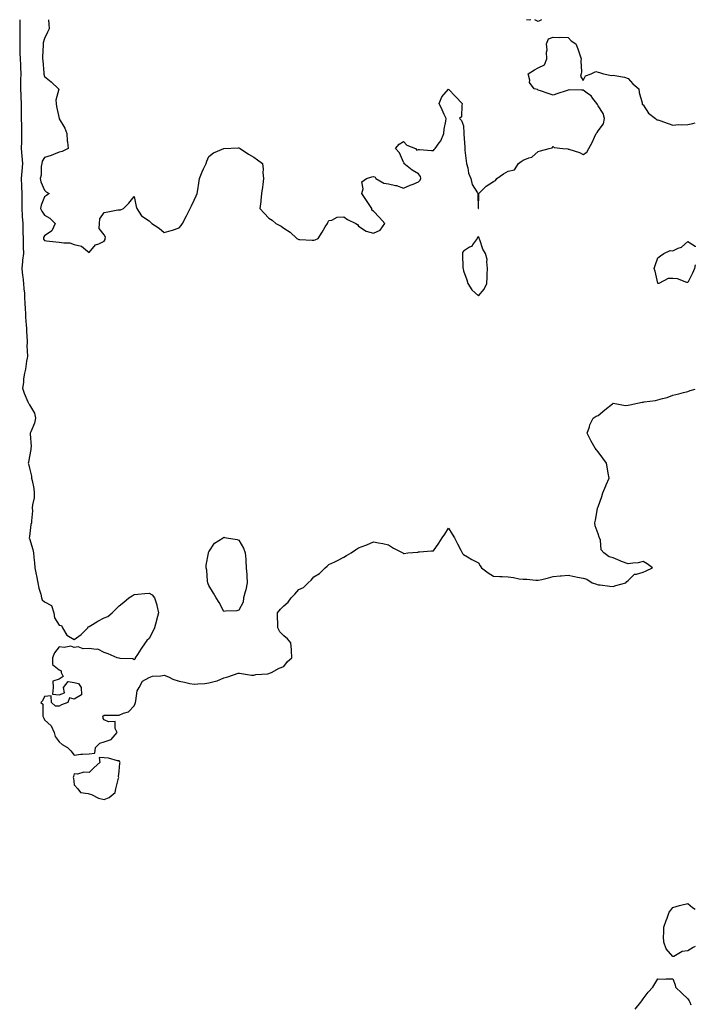
# Model space of a CAD drawing. Units: inches. Extents: x 902483 to 905123, y 7361258 to 7363898.
# Drawn here: x 904672 to 905123, y 7363240 to 7363898 of the extents above; entities that cross this region are included whole.
import ezdxf

# ---------------------------------------------------------------- set-up
doc = ezdxf.new("R2010")
doc.units = ezdxf.units.IN
doc.header["$MEASUREMENT"] = 0
doc.layers.add('Contour_90247361', color=7, linetype='Continuous', true_color=0x00acbe)

msp = doc.modelspace()

# ---------------------------------------------------------------- linework, layer by layer
at = {"layer": 'Contour_90247361'}
for points in [[(904671.58, 7363898, 3404), (904671.72, 7363895.59, 3404), (904671.66, 7363891.92, 3404), (904671.6, 7363888.37, 3404), (904671.65, 7363885.52, 3404), (904671.59, 7363881.92, 3404), (904671.7, 7363878.27, 3404), (904671.77, 7363875.64, 3404), (904671.88, 7363871.92, 3404), (904672.04, 7363867.93, 3404), (904672.1, 7363865.98, 3404), (904672.27, 7363861.92, 3404), (904672.17, 7363857.8, 3404), (904672.13, 7363856, 3404), (904672.03, 7363851.92, 3404), (904672.31, 7363847.66, 3404), (904672.36, 7363846.23, 3404), (904672.66, 7363841.92, 3404), (904672.66, 7363837.31, 3404), (904672.67, 7363836.55, 3404), (904672.67, 7363831.92, 3404), (904672.73, 7363827.24, 3404), (904672.74, 7363826.61, 3404), (904672.79, 7363821.92, 3404), (904672.71, 7363817.26, 3404), (904672.72, 7363816.59, 3404), (904672.65, 7363811.92, 3404), (904673.06, 7363806.93, 3404), (904673.07, 7363806.9, 3404), (904673.53, 7363801.92, 3404), (904673.04, 7363796.93, 3404), (904673.04, 7363796.91, 3404), (904672.66, 7363791.92, 3404), (904672.83, 7363787.14, 3404), (904672.84, 7363786.71, 3404), (904673.02, 7363781.92, 3404), (904673.01, 7363776.97, 3404), (904673.01, 7363776.88, 3404), (904673, 7363771.92, 3404), (904673.26, 7363767.12, 3404), (904673.32, 7363766.65, 3404), (904673.61, 7363761.92, 3404), (904673.68, 7363757.56, 3404), (904673.77, 7363756.2, 3404), (904673.85, 7363751.92, 3404), (904673.95, 7363747.83, 3404), (904673.94, 7363746.03, 3404), (904674.05, 7363741.92, 3404), (904673.53, 7363737.4, 3404), (904673.4, 7363736.57, 3404), (904672.92, 7363731.92, 3404), (904673.35, 7363727.22, 3404), (904673.61, 7363726.36, 3404), (904674.21, 7363721.92, 3404), (904674.38, 7363718.25, 3404), (904674.71, 7363715.27, 3404), (904674.88, 7363711.92, 3404), (904675.04, 7363708.91, 3404), (904675.26, 7363704.71, 3404), (904675.41, 7363701.92, 3404), (904675.56, 7363699.43, 3404), (904675.9, 7363694.07, 3404), (904676.03, 7363691.92, 3404), (904676.03, 7363689.9, 3404), (904676.6, 7363683.37, 3404), (904676.61, 7363681.92, 3404), (904676.43, 7363680.31, 3404), (904676.74, 7363673.23, 3404), (904676.54, 7363671.92, 3404), (904676.13, 7363670, 3404), (904675.42, 7363664.55, 3404), (904674.72, 7363661.92, 3404), (904674.22, 7363658.09, 3404), (904674.17, 7363655.8, 3404), (904673.51, 7363651.92, 3404), (904674.62, 7363648.49, 3404), (904677.09, 7363642.88, 3404), (904677.46, 7363641.92, 3404), (904677.74, 7363641.61, 3404), (904678.05, 7363640.76, 3404), (904681.41, 7363635.28, 3404), (904682.17, 7363631.92, 3404), (904681.46, 7363628.51, 3404), (904678.97, 7363622.84, 3404), (904678.68, 7363621.92, 3404), (904678.54, 7363621.43, 3404), (904679.14, 7363613.01, 3404), (904678.96, 7363611.92, 3404), (904678.93, 7363611.04, 3404), (904678.05, 7363606.38, 3404), (904677.49, 7363602.48, 3404), (904677.33, 7363601.92, 3404), (904677.54, 7363601.4, 3404), (904678.05, 7363598.38, 3404), (904679.37, 7363593.24, 3404), (904679.58, 7363591.92, 3404), (904679.82, 7363590.15, 3404), (904680.94, 7363584.81, 3404), (904681.27, 7363581.92, 3404), (904681.18, 7363578.78, 3404), (904680.06, 7363573.93, 3404), (904679.98, 7363571.92, 3404), (904680.05, 7363569.92, 3404), (904679.39, 7363563.26, 3404), (904679.46, 7363561.92, 3404), (904679.11, 7363560.86, 3404), (904678.05, 7363552.96, 3404), (904677.93, 7363552.04, 3404), (904677.81, 7363551.92, 3404), (904677.91, 7363551.78, 3404), (904678.05, 7363551.54, 3404), (904680.3, 7363544.17, 3404), (904680.82, 7363541.92, 3404), (904681.08, 7363538.89, 3404), (904681.42, 7363535.29, 3404), (904681.7, 7363531.92, 3404), (904682.59, 7363527.38, 3404), (904682.75, 7363526.62, 3404), (904683.68, 7363521.92, 3404), (904684.38, 7363518.25, 3404), (904685.66, 7363514.32, 3404), (904686.23, 7363511.92, 3404), (904686.66, 7363510.53, 3404), (904688.05, 7363509.29, 3404), (904692.9, 7363506.77, 3404), (904694.32, 7363501.92, 3404), (904694.76, 7363498.64, 3404), (904698.05, 7363493.73, 3404), (904699.47, 7363493.34, 3404), (904700.13, 7363491.92, 3404), (904703.18, 7363487.05, 3404), (904708.05, 7363484.04, 3404), (904712.66, 7363487.31, 3404), (904717.05, 7363491.92, 3404), (904717.35, 7363492.62, 3404), (904718.05, 7363492.82, 3404), (904720.24, 7363494.11, 3404), (904723.73, 7363496.24, 3404), (904728.05, 7363498.51, 3404), (904730.5, 7363499.48, 3404), (904733.41, 7363501.92, 3404), (904735.75, 7363504.22, 3404), (904738.05, 7363506.48, 3404), (904741.08, 7363508.89, 3404), (904744.49, 7363511.92, 3404), (904746.63, 7363513.34, 3404), (904748.05, 7363514.21, 3404), (904750.57, 7363514.44, 3404), (904755.17, 7363514.8, 3404), (904758.05, 7363515.07, 3404), (904759.99, 7363513.86, 3404), (904761.59, 7363511.92, 3404), (904763.25, 7363507.11, 3404), (904763.27, 7363506.7, 3404), (904764.35, 7363501.92, 3404), (904763, 7363496.97, 3404), (904762.97, 7363496.84, 3404), (904761.76, 7363491.92, 3404), (904760.64, 7363489.33, 3404), (904758.05, 7363484.67, 3404), (904756.58, 7363483.39, 3404), (904755.33, 7363481.92, 3404), (904752.47, 7363477.5, 3404), (904750.19, 7363474.06, 3404), (904748.79, 7363471.92, 3404), (904748.83, 7363471.14, 3404), (904748.05, 7363470.42, 3404), (904747.26, 7363471.13, 3404), (904738.61, 7363471.36, 3404), (904738.05, 7363471.55, 3404), (904737.76, 7363471.63, 3404), (904736.74, 7363471.92, 3404), (904730.67, 7363474.54, 3404), (904728.05, 7363475.34, 3404), (904723.73, 7363477.6, 3404), (904722.64, 7363477.33, 3404), (904718.05, 7363478.12, 3404), (904714.02, 7363477.89, 3404), (904710.76, 7363479.21, 3404), (904708.05, 7363478.75, 3404), (904705.67, 7363479.54, 3404), (904701.32, 7363478.65, 3404), (904698.05, 7363479.09, 3404), (904694.77, 7363475.2, 3404), (904693.53, 7363471.92, 3404), (904693.4, 7363467.27, 3404), (904698.05, 7363463.89, 3404), (904699.34, 7363463.21, 3404), (904699.34, 7363461.92, 3404), (904700.71, 7363459.26, 3404), (904698.05, 7363457.55, 3404), (904693.8, 7363456.17, 3404), (904693.9, 7363451.92, 3404), (904693.58, 7363447.45, 3404), (904698.05, 7363447.06, 3404), (904701.42, 7363448.55, 3404), (904700.75, 7363451.92, 3404), (904704.06, 7363455.91, 3404), (904708.05, 7363455.33, 3404), (904710.79, 7363454.66, 3404), (904712.75, 7363451.92, 3404), (904712.96, 7363447.01, 3404), (904708.05, 7363444.23, 3404), (904704.92, 7363445.06, 3404), (904703.71, 7363441.92, 3404), (904699.44, 7363440.53, 3404), (904698.05, 7363439.65, 3404), (904695.6, 7363439.47, 3404), (904692.82, 7363441.92, 3404), (904692.51, 7363446.38, 3404), (904688.05, 7363445.98, 3404), (904686.8, 7363443.17, 3404), (904685.67, 7363441.92, 3404), (904687.04, 7363440.91, 3404), (904687.11, 7363432.86, 3404), (904687.46, 7363431.92, 3404), (904687.66, 7363431.53, 3404), (904688.05, 7363430.4, 3404), (904692.56, 7363426.43, 3404), (904694.61, 7363421.92, 3404), (904695.36, 7363419.24, 3404), (904698.05, 7363415.7, 3404), (904700.01, 7363413.88, 3404), (904703.59, 7363411.92, 3404), (904705.85, 7363409.72, 3404), (904708.05, 7363406.8, 3404), (904712.47, 7363407.5, 3404), (904713.51, 7363407.38, 3404), (904718.05, 7363407.82, 3404), (904721.89, 7363408.08, 3404), (904722.33, 7363411.92, 3404), (904725.03, 7363414.94, 3404), (904728.05, 7363415.72, 3404), (904732.71, 7363417.26, 3404), (904736.69, 7363421.92, 3404), (904735.32, 7363424.65, 3404), (904735.43, 7363429.3, 3404), (904730.85, 7363429.12, 3404), (904728.05, 7363430.48, 3404), (904727.34, 7363431.2, 3404), (904727.41, 7363431.92, 3404), (904727.11, 7363432.86, 3404), (904728.05, 7363433.5, 3404), (904729.71, 7363433.59, 3404), (904736.54, 7363433.43, 3404), (904738.05, 7363433.52, 3404), (904741.02, 7363434.89, 3404), (904744.3, 7363435.67, 3404), (904748.05, 7363439.82, 3404), (904748.66, 7363441.31, 3404), (904748.89, 7363441.92, 3404), (904749.28, 7363443.15, 3404), (904750.16, 7363449.81, 3404), (904751.3, 7363451.92, 3404), (904753.67, 7363456.3, 3404), (904758.05, 7363458.71, 3404), (904760.3, 7363459.67, 3404), (904765.93, 7363459.8, 3404), (904768.05, 7363460.3, 3404), (904770.91, 7363459.06, 3404), (904773.8, 7363457.67, 3404), (904778.05, 7363456.14, 3404), (904781.66, 7363455.53, 3404), (904785.26, 7363454.71, 3404), (904788.05, 7363454.19, 3404), (904790.58, 7363454.45, 3404), (904795.29, 7363454.68, 3404), (904798.05, 7363455.04, 3404), (904802.44, 7363456.31, 3404), (904803.48, 7363456.49, 3404), (904808.05, 7363458.41, 3404), (904810.75, 7363459.22, 3404), (904817.65, 7363461.52, 3404), (904818.05, 7363461.64, 3404), (904818.34, 7363461.63, 3404), (904826.37, 7363460.24, 3404), (904828.05, 7363460.16, 3404), (904829.33, 7363460.64, 3404), (904837.33, 7363461.2, 3404), (904838.05, 7363461.37, 3404), (904838.43, 7363461.54, 3404), (904839.9, 7363461.92, 3404), (904845.06, 7363464.91, 3404), (904848.05, 7363466.07, 3404), (904850.6, 7363469.37, 3404), (904853.42, 7363471.92, 3404), (904853.14, 7363476.83, 3404), (904853.19, 7363477.06, 3404), (904852.79, 7363481.92, 3404), (904850.55, 7363484.42, 3404), (904848.05, 7363486.49, 3404), (904845.3, 7363489.17, 3404), (904844.09, 7363491.92, 3404), (904844.05, 7363495.92, 3404), (904843.9, 7363497.78, 3404), (904843.88, 7363501.92, 3404), (904845.74, 7363504.23, 3404), (904848.05, 7363506.52, 3404), (904850.94, 7363509.03, 3404), (904852.94, 7363511.92, 3404), (904855.52, 7363514.45, 3404), (904858.05, 7363517.38, 3404), (904861.14, 7363518.83, 3404), (904864.36, 7363521.92, 3404), (904866.3, 7363523.67, 3404), (904868.05, 7363525.88, 3404), (904871.87, 7363528.1, 3404), (904875.76, 7363531.92, 3404), (904877.01, 7363532.96, 3404), (904878.05, 7363534.15, 3404), (904882.08, 7363535.95, 3404), (904883.45, 7363536.52, 3404), (904888.05, 7363538.96, 3404), (904889.84, 7363540.13, 3404), (904892.97, 7363541.92, 3404), (904896.02, 7363543.95, 3404), (904898.05, 7363545.25, 3404), (904902.89, 7363547.08, 3404), (904903.46, 7363547.34, 3404), (904908.05, 7363549.3, 3404), (904911.29, 7363548.69, 3404), (904914.32, 7363548.2, 3404), (904918.05, 7363547.37, 3404), (904921.23, 7363545.1, 3404), (904927.6, 7363541.92, 3404), (904927.83, 7363541.7, 3404), (904928.05, 7363541.47, 3404), (904928.46, 7363541.5, 3404), (904930.91, 7363541.92, 3404), (904937.53, 7363542.44, 3404), (904938.05, 7363542.57, 3404), (904938.71, 7363542.58, 3404), (904946.72, 7363543.25, 3404), (904948.05, 7363543.28, 3404), (904951.63, 7363548.34, 3404), (904953.89, 7363551.92, 3404), (904955.64, 7363554.33, 3404), (904958.05, 7363558.5, 3404), (904960.6, 7363554.47, 3404), (904962.02, 7363551.92, 3404), (904964.07, 7363547.94, 3404), (904966.23, 7363543.74, 3404), (904967.18, 7363541.92, 3404), (904967.51, 7363541.39, 3404), (904968.05, 7363540.76, 3404), (904970.78, 7363539.19, 3404), (904973.64, 7363537.51, 3404), (904978.05, 7363535.16, 3404), (904979.3, 7363533.17, 3404), (904980.07, 7363531.92, 3404), (904984.69, 7363528.56, 3404), (904988.05, 7363526.44, 3404), (904992.35, 7363526.22, 3404), (904993.9, 7363526.06, 3404), (904998.05, 7363525.87, 3404), (905001.61, 7363525.49, 3404), (905005.34, 7363524.63, 3404), (905008.05, 7363524.29, 3404), (905010.39, 7363524.26, 3404), (905016.34, 7363523.63, 3404), (905018.05, 7363523.65, 3404), (905020.37, 7363524.24, 3404), (905024.81, 7363525.15, 3404), (905028.05, 7363526.06, 3404), (905032.63, 7363526.5, 3404), (905033.41, 7363526.56, 3404), (905038.05, 7363527.12, 3404), (905042.38, 7363526.25, 3404), (905044.21, 7363525.76, 3404), (905048.05, 7363524.95, 3404), (905050.51, 7363524.38, 3404), (905054.16, 7363521.92, 3404), (905057.08, 7363520.95, 3404), (905058.05, 7363520.62, 3404), (905059.49, 7363520.48, 3404), (905065.85, 7363519.72, 3404), (905068.05, 7363519.51, 3404), (905069.9, 7363520.07, 3404), (905076.59, 7363521.92, 3404), (905077.25, 7363522.72, 3404), (905078.05, 7363523.55, 3404), (905082.34, 7363527.64, 3404), (905083.73, 7363527.6, 3404), (905088.05, 7363528.95, 3404), (905090.07, 7363529.9, 3404), (905094.49, 7363531.92, 3404), (905090.8, 7363534.67, 3404), (905088.05, 7363536.14, 3404), (905084.77, 7363535.2, 3404), (905081.26, 7363535.14, 3404), (905078.05, 7363534.55, 3404), (905073.76, 7363536.2, 3404), (905072.69, 7363536.56, 3404), (905068.05, 7363538.7, 3404), (905065.44, 7363539.32, 3404), (905061.88, 7363541.92, 3404), (905060, 7363543.87, 3404), (905059.59, 7363550.38, 3404), (905059.03, 7363551.92, 3404), (905058.65, 7363552.52, 3404), (905058.05, 7363554.59, 3404), (905056.12, 7363559.99, 3404), (905055.87, 7363561.92, 3404), (905056.29, 7363563.68, 3404), (905057.65, 7363571.52, 3404), (905057.74, 7363571.92, 3404), (905057.84, 7363572.13, 3404), (905058.05, 7363572.57, 3404), (905060.49, 7363579.48, 3404), (905061.31, 7363581.92, 3404), (905063.24, 7363586.73, 3404), (905063.49, 7363587.36, 3404), (905065.34, 7363591.92, 3404), (905064.74, 7363595.23, 3404), (905064.28, 7363598.15, 3404), (905063.59, 7363601.92, 3404), (905061.29, 7363605.16, 3404), (905058.05, 7363609.5, 3404), (905056.9, 7363610.77, 3404), (905056.02, 7363611.92, 3404), (905053.41, 7363616.56, 3404), (905053.14, 7363617.01, 3404), (905050.83, 7363621.92, 3404), (905052.19, 7363626.06, 3404), (905052.46, 7363627.51, 3404), (905054.71, 7363631.92, 3404), (905056.8, 7363633.17, 3404), (905058.05, 7363633.68, 3404), (905062.58, 7363637.39, 3404), (905067.61, 7363641.48, 3404), (905068.05, 7363641.84, 3404), (905068.1, 7363641.87, 3404), (905076.41, 7363640.28, 3404), (905078.05, 7363640.62, 3404), (905079.21, 7363640.76, 3404), (905084.26, 7363641.92, 3404), (905087.45, 7363642.52, 3404), (905088.05, 7363642.63, 3404), (905088.93, 7363642.8, 3404), (905096.32, 7363643.65, 3404), (905098.05, 7363644.05, 3404), (905101.18, 7363645.05, 3404), (905104.19, 7363645.78, 3404), (905108.05, 7363647.31, 3404), (905111.94, 7363648.03, 3404), (905115.08, 7363648.95, 3404), (905118.05, 7363649.6, 3404), (905119.58, 7363650.38, 3404), (905123, 7363651.15, 3404)], [(904690.77, 7363898, 3405), (904691.09, 7363894.96, 3405), (904691.24, 7363891.92, 3405), (904690.23, 7363889.74, 3405), (904688.05, 7363885.4, 3405), (904687.33, 7363882.64, 3405), (904687.19, 7363881.92, 3405), (904687.21, 7363881.08, 3405), (904686.79, 7363873.18, 3405), (904686.81, 7363871.92, 3405), (904686.94, 7363870.81, 3405), (904687.7, 7363862.27, 3405), (904687.74, 7363861.92, 3405), (904687.76, 7363861.63, 3405), (904688.05, 7363860.14, 3405), (904692.64, 7363856.51, 3405), (904697.53, 7363851.92, 3405), (904697.63, 7363851.5, 3405), (904695.7, 7363844.27, 3405), (904695.96, 7363841.92, 3405), (904696.26, 7363840.13, 3405), (904697.88, 7363832.09, 3405), (904697.91, 7363831.92, 3405), (904697.96, 7363831.83, 3405), (904698.05, 7363831.73, 3405), (904701.64, 7363825.51, 3405), (904703.1, 7363821.92, 3405), (904703.26, 7363817.13, 3405), (904703.55, 7363816.42, 3405), (904703.87, 7363811.92, 3405), (904699.98, 7363809.99, 3405), (904698.05, 7363809.45, 3405), (904694.06, 7363807.92, 3405), (904692.67, 7363807.3, 3405), (904688.05, 7363805.88, 3405), (904686.56, 7363803.41, 3405), (904686.41, 7363801.92, 3405), (904686.03, 7363799.91, 3405), (904685.86, 7363794.11, 3405), (904685.26, 7363791.92, 3405), (904685.81, 7363789.68, 3405), (904688.05, 7363784.09, 3405), (904689.27, 7363783.14, 3405), (904691.19, 7363781.92, 3405), (904689.43, 7363780.54, 3405), (904688.05, 7363779.73, 3405), (904685.88, 7363774.09, 3405), (904685.47, 7363771.92, 3405), (904686.27, 7363770.14, 3405), (904688.05, 7363767.46, 3405), (904691.69, 7363765.56, 3405), (904695.2, 7363761.92, 3405), (904693.02, 7363756.95, 3405), (904688.05, 7363753.74, 3405), (904687.54, 7363752.43, 3405), (904687.48, 7363751.92, 3405), (904687.58, 7363751.44, 3405), (904688.05, 7363750.49, 3405), (904689.6, 7363750.37, 3405), (904695.81, 7363749.68, 3405), (904698.05, 7363749.53, 3405), (904701.09, 7363748.89, 3405), (904705.05, 7363748.92, 3405), (904708.05, 7363747.8, 3405), (904712.94, 7363746.81, 3405), (904715.55, 7363744.42, 3405), (904718.05, 7363742.44, 3405), (904722.34, 7363747.63, 3405), (904724.37, 7363748.24, 3405), (904728.05, 7363750.08, 3405), (904728.77, 7363751.2, 3405), (904728.8, 7363751.92, 3405), (904728.96, 7363752.83, 3405), (904728.05, 7363754.27, 3405), (904724.76, 7363758.63, 3405), (904724.83, 7363761.92, 3405), (904725.07, 7363764.9, 3405), (904728.05, 7363769.29, 3405), (904730.38, 7363769.58, 3405), (904737.1, 7363770.97, 3405), (904738.05, 7363771.11, 3405), (904738.9, 7363771.07, 3405), (904740.89, 7363771.92, 3405), (904744.56, 7363775.41, 3405), (904748.05, 7363779.83, 3405), (904749.33, 7363773.2, 3405), (904749.87, 7363771.92, 3405), (904753.07, 7363766.94, 3405), (904758.05, 7363763.6, 3405), (904758.96, 7363762.83, 3405), (904759.98, 7363761.92, 3405), (904764.85, 7363758.71, 3405), (904768.05, 7363755.93, 3405), (904772.79, 7363757.18, 3405), (904773.64, 7363757.51, 3405), (904778.05, 7363758.93, 3405), (904779.46, 7363760.51, 3405), (904780.45, 7363761.92, 3405), (904783.07, 7363766.9, 3405), (904783.1, 7363766.97, 3405), (904785.44, 7363771.92, 3405), (904786.27, 7363773.7, 3405), (904788.05, 7363777.47, 3405), (904789.6, 7363780.37, 3405), (904790.19, 7363781.92, 3405), (904790.61, 7363784.48, 3405), (904791.22, 7363788.75, 3405), (904791.78, 7363791.92, 3405), (904793.5, 7363796.47, 3405), (904794.48, 7363798.35, 3405), (904796.15, 7363801.92, 3405), (904796.53, 7363803.44, 3405), (904798.05, 7363806.66, 3405), (904800.98, 7363808.99, 3405), (904808.05, 7363811.92, 3405), (904817.5, 7363812.47, 3405), (904818.05, 7363812.41, 3405), (904818.34, 7363812.21, 3405), (904818.87, 7363811.92, 3405), (904824.4, 7363808.27, 3405), (904828.05, 7363806.13, 3405), (904830.54, 7363804.41, 3405), (904833.75, 7363801.92, 3405), (904834.28, 7363798.15, 3405), (904834.13, 7363795.84, 3405), (904834.51, 7363791.92, 3405), (904834, 7363787.87, 3405), (904833.72, 7363786.25, 3405), (904833.22, 7363781.92, 3405), (904832.74, 7363777.23, 3405), (904832.62, 7363776.49, 3405), (904832.1, 7363771.92, 3405), (904834.95, 7363768.82, 3405), (904838.05, 7363765.36, 3405), (904840.18, 7363764.06, 3405), (904842.63, 7363761.92, 3405), (904846.18, 7363760.05, 3405), (904848.05, 7363758.86, 3405), (904852.31, 7363756.18, 3405), (904856.85, 7363751.92, 3405), (904857.63, 7363751.5, 3405), (904858.05, 7363751.3, 3405), (904858.72, 7363751.25, 3405), (904866.91, 7363750.78, 3405), (904868.05, 7363750.7, 3405), (904869.05, 7363750.92, 3405), (904870.96, 7363751.92, 3405), (904873.79, 7363756.18, 3405), (904875.78, 7363759.65, 3405), (904877.14, 7363761.92, 3405), (904877.4, 7363762.57, 3405), (904878.05, 7363763.84, 3405), (904880.22, 7363764.09, 3405), (904883.76, 7363766.21, 3405), (904888.05, 7363766.37, 3405), (904890.66, 7363764.53, 3405), (904896.23, 7363761.92, 3405), (904897.28, 7363761.15, 3405), (904898.05, 7363760.18, 3405), (904902.99, 7363756.86, 3405), (904903.11, 7363756.86, 3405), (904908.05, 7363755.36, 3405), (904912.45, 7363757.52, 3405), (904915.65, 7363761.92, 3405), (904912.08, 7363765.95, 3405), (904908.05, 7363770.18, 3405), (904906.83, 7363770.7, 3405), (904906.95, 7363771.92, 3405), (904904.68, 7363775.29, 3405), (904903.37, 7363777.24, 3405), (904900.22, 7363781.92, 3405), (904901.11, 7363784.98, 3405), (904900.22, 7363789.75, 3405), (904903.32, 7363791.92, 3405), (904906.89, 7363793.08, 3405), (904908.05, 7363793.38, 3405), (904909.05, 7363792.92, 3405), (904909.45, 7363791.92, 3405), (904914.86, 7363788.73, 3405), (904918.05, 7363788.3, 3405), (904922.69, 7363787.28, 3405), (904923.4, 7363787.27, 3405), (904928.05, 7363785.53, 3405), (904932.42, 7363787.55, 3405), (904934.38, 7363788.25, 3405), (904938.05, 7363789.73, 3405), (904939.15, 7363790.82, 3405), (904939.61, 7363791.92, 3405), (904939.49, 7363793.36, 3405), (904938.05, 7363795.02, 3405), (904933.71, 7363797.58, 3405), (904928.31, 7363801.92, 3405), (904928.47, 7363802.34, 3405), (904928.05, 7363802.81, 3405), (904925.3, 7363809.17, 3405), (904922.76, 7363811.92, 3405), (904925.2, 7363814.77, 3405), (904928.05, 7363816.69, 3405), (904930.33, 7363814.2, 3405), (904935.94, 7363811.92, 3405), (904937.04, 7363810.91, 3405), (904938.05, 7363811.23, 3405), (904938.65, 7363811.32, 3405), (904946.74, 7363810.61, 3405), (904948.05, 7363810.75, 3405), (904948.57, 7363811.4, 3405), (904949.11, 7363811.92, 3405), (904951.86, 7363815.74, 3405), (904952.91, 7363817.06, 3405), (904955.02, 7363821.92, 3405), (904955.18, 7363824.79, 3405), (904956.4, 7363830.27, 3405), (904956.53, 7363831.92, 3405), (904955.2, 7363834.76, 3405), (904953.88, 7363837.75, 3405), (904951.82, 7363841.92, 3405), (904953.6, 7363846.38, 3405), (904958.05, 7363851.51, 3405), (904962.73, 7363846.6, 3405), (904967.31, 7363841.92, 3405), (904966.91, 7363840.78, 3405), (904966.8, 7363833.17, 3405), (904965.49, 7363831.92, 3405), (904966.71, 7363830.58, 3405), (904968.05, 7363827.13, 3405), (904968.31, 7363822.18, 3405), (904968.31, 7363821.92, 3405), (904968.34, 7363821.63, 3405), (904968.9, 7363812.77, 3405), (904968.99, 7363811.92, 3405), (904969.11, 7363810.86, 3405), (904969.87, 7363803.74, 3405), (904970.09, 7363801.92, 3405), (904970.91, 7363799.06, 3405), (904971.55, 7363795.42, 3405), (904972.96, 7363791.92, 3405), (904974, 7363787.87, 3405), (904977.48, 7363782.48, 3405), (904977.76, 7363781.92, 3405), (904977.79, 7363781.66, 3405), (904978.01, 7363771.96, 3405), (904978.02, 7363771.89, 3405), (904978.05, 7363771.85, 3405), (904978.07, 7363771.9, 3405), (904978.07, 7363771.92, 3405), (904978.08, 7363771.95, 3405), (904978.25, 7363781.72, 3405), (904978.29, 7363781.92, 3405), (904983.16, 7363786.81, 3405), (904988.05, 7363789.96, 3405), (904989.4, 7363790.57, 3405), (904990.49, 7363791.92, 3405), (904994.87, 7363795.1, 3405), (904998.05, 7363796.87, 3405), (905002.21, 7363797.76, 3405), (905004.86, 7363801.92, 3405), (905006.6, 7363803.37, 3405), (905008.05, 7363804.16, 3405), (905011.86, 7363805.74, 3405), (905013.86, 7363806.12, 3405), (905018.05, 7363809.93, 3405), (905019.48, 7363810.49, 3405), (905025.46, 7363811.92, 3405), (905027.44, 7363812.53, 3405), (905028.05, 7363813.25, 3405), (905028.69, 7363812.56, 3405), (905034.5, 7363811.92, 3405), (905037.78, 7363811.65, 3405), (905038.05, 7363811.63, 3405), (905038.53, 7363811.44, 3405), (905045.53, 7363809.4, 3405), (905048.05, 7363807.98, 3405), (905050.51, 7363809.46, 3405), (905051.92, 7363811.92, 3405), (905053.98, 7363815.99, 3405), (905055.62, 7363819.49, 3405), (905056.8, 7363821.92, 3405), (905057.38, 7363822.59, 3405), (905058.05, 7363823.68, 3405), (905061.61, 7363828.36, 3405), (905062.4, 7363831.92, 3405), (905061.4, 7363835.27, 3405), (905058.05, 7363840.47, 3405), (905057.54, 7363841.41, 3405), (905057.22, 7363841.92, 3405), (905054.55, 7363845.42, 3405), (905053.33, 7363847.2, 3405), (905051.64, 7363848.33, 3405), (905048.05, 7363851.02, 3405), (905047.05, 7363850.92, 3405), (905038.88, 7363851.09, 3405), (905038.05, 7363850.97, 3405), (905036.61, 7363850.49, 3405), (905031.22, 7363848.75, 3405), (905028.05, 7363847.63, 3405), (905024.78, 7363848.66, 3405), (905019.48, 7363850.49, 3405), (905018.05, 7363850.96, 3405), (905017.6, 7363851.47, 3405), (905015.31, 7363851.92, 3405), (905012.14, 7363856.01, 3405), (905012.42, 7363857.55, 3405), (905011.41, 7363861.92, 3405), (905015.54, 7363864.43, 3405), (905018.05, 7363865.95, 3405), (905022.18, 7363867.79, 3405), (905023.81, 7363871.92, 3405), (905023.58, 7363876.39, 3405), (905024.11, 7363877.98, 3405), (905023.66, 7363881.92, 3405), (905024.83, 7363885.14, 3405), (905028.05, 7363886.36, 3405), (905032.19, 7363886.06, 3405), (905033.72, 7363886.25, 3405), (905038.05, 7363886.05, 3405), (905040.1, 7363883.97, 3405), (905043.22, 7363881.92, 3405), (905044.61, 7363878.48, 3405), (905046.01, 7363873.96, 3405), (905046.73, 7363871.92, 3405), (905046.57, 7363870.44, 3405), (905046.89, 7363863.08, 3405), (905046.71, 7363861.92, 3405), (905046.32, 7363860.19, 3405), (905048.05, 7363857.4, 3405), (905049.57, 7363860.4, 3405), (905053.33, 7363861.92, 3405), (905056.63, 7363863.34, 3405), (905058.05, 7363863, 3405), (905058.89, 7363862.76, 3405), (905061.63, 7363861.92, 3405), (905066.97, 7363860.84, 3405), (905068.05, 7363861.01, 3405), (905069.29, 7363860.68, 3405), (905075.68, 7363859.55, 3405), (905078.05, 7363858.75, 3405), (905081.26, 7363855.14, 3405), (905085.36, 7363851.92, 3405), (905085.44, 7363849.31, 3405), (905087.47, 7363842.5, 3405), (905087.5, 7363841.92, 3405), (905087.44, 7363841.31, 3405), (905088.05, 7363841.11, 3405), (905091.78, 7363835.65, 3405), (905096.48, 7363831.92, 3405), (905097.23, 7363831.11, 3405), (905098.05, 7363831.08, 3405), (905099.36, 7363830.61, 3405), (905104.76, 7363828.63, 3405), (905108.05, 7363827.48, 3405), (905111.95, 7363828.02, 3405), (905113.84, 7363827.71, 3405), (905118.05, 7363828.05, 3405), (905121.31, 7363828.66, 3405), (905123, 7363829.01, 3405)], [(905013.12, 7363898, 3405), (905012.28, 7363897.69, 3405), (905010.18, 7363898, 3405)], [(905018.05, 7363896.69, 3405), (905015.75, 7363898, 3405)], [(905020.24, 7363898, 3405), (905018.05, 7363896.69, 3405)], [(905098.05, 7363721.74, 3404), (905097.94, 7363721.81, 3404), (905097.92, 7363721.92, 3404), (905097.86, 7363722.11, 3404), (905096.24, 7363730.11, 3404), (905095.54, 7363731.92, 3404), (905096.12, 7363733.86, 3404), (905098.05, 7363738.94, 3404), (905099.75, 7363740.22, 3404), (905102.01, 7363741.92, 3404), (905106.21, 7363743.76, 3404), (905108.05, 7363743.7, 3404), (905111.47, 7363745.34, 3404), (905113.86, 7363746.11, 3404), (905118.05, 7363749.86, 3404), (905122.8, 7363746.67, 3404), (905123, 7363746.37, 3404)], [(905123, 7363734.26, 3404), (905122.47, 7363731.92, 3404), (905121.2, 7363728.76, 3404), (905118.05, 7363722.46, 3404), (905117.43, 7363722.54, 3404), (905111.06, 7363724.93, 3404), (905108.05, 7363725.13, 3404), (905104.83, 7363725.14, 3404), (905098.72, 7363721.92, 3404), (905098.23, 7363721.74, 3404), (905098.05, 7363721.74, 3404)], [(905123, 7363279.01, 3403), (905121.61, 7363278.36, 3403), (905118.05, 7363276.19, 3403), (905114.17, 7363275.8, 3403), (905108.58, 7363272.45, 3403), (905108.05, 7363272.28, 3403), (905103.56, 7363277.43, 3403), (905101.96, 7363281.92, 3403), (905101.83, 7363285.7, 3403), (905101.99, 7363287.98, 3403), (905101.96, 7363291.92, 3403), (905103.61, 7363296.36, 3403), (905104.13, 7363298, 3403), (905105.48, 7363301.92, 3403), (905106.57, 7363303.4, 3403), (905108.05, 7363305.01, 3403), (905112.44, 7363306.31, 3403), (905113.31, 7363306.66, 3403), (905118.05, 7363307.76, 3403), (905121.19, 7363305.07, 3403), (905123, 7363303.96, 3403)], [(905082.77, 7363237.2, 3403), (905086.69, 7363241.92, 3403), (905087.26, 7363242.71, 3403), (905088.05, 7363244.17, 3403), (905091.44, 7363248.52, 3403), (905094.68, 7363251.92, 3403), (905095.96, 7363254.01, 3403), (905098.05, 7363257.41, 3403), (905102.65, 7363257.32, 3403), (905103.58, 7363257.45, 3403), (905108.05, 7363257.45, 3403), (905109.53, 7363253.4, 3403), (905109.83, 7363251.92, 3403), (905113.9, 7363247.77, 3403), (905118.05, 7363244.03, 3403), (905118.95, 7363242.82, 3403), (905119.42, 7363241.92, 3403), (905119.96, 7363240.01, 3403)]]:
    msp.add_polyline3d(points, dxfattribs=at)
for points in [[(904978.05, 7363713.48, 3405), (904981.97, 7363718, 3405), (904983.72, 7363721.92, 3405), (904983.93, 7363726.04, 3405), (904983.93, 7363727.8, 3405), (904984.1, 7363731.92, 3405), (904983.61, 7363736.36, 3405), (904983.97, 7363737.84, 3405), (904982.89, 7363741.92, 3405), (904980.98, 7363744.85, 3405), (904978.96, 7363751.01, 3405), (904978.56, 7363751.92, 3405), (904978.47, 7363752.34, 3405), (904978.05, 7363752.97, 3405), (904977.53, 7363752.44, 3405), (904977.22, 7363751.92, 3405), (904974.51, 7363748.38, 3405), (904973.35, 7363746.61, 3405), (904972.23, 7363746.11, 3405), (904968.05, 7363743.52, 3405), (904967.54, 7363742.43, 3405), (904967.47, 7363741.92, 3405), (904967.55, 7363741.42, 3405), (904967.74, 7363732.23, 3405), (904967.78, 7363731.92, 3405), (904967.81, 7363731.68, 3405), (904968.05, 7363730.31, 3405), (904970.42, 7363724.29, 3405), (904970.99, 7363721.92, 3405), (904973.61, 7363717.48, 3405)], [(904818.05, 7363503.57, 3404), (904816.74, 7363503.23, 3404), (904809.1, 7363502.97, 3404), (904808.05, 7363502.78, 3404), (904804.88, 7363508.75, 3404), (904802.83, 7363511.92, 3404), (904801.04, 7363514.91, 3404), (904798.05, 7363520.09, 3404), (904797.44, 7363521.31, 3404), (904797.18, 7363521.92, 3404), (904797.02, 7363522.95, 3404), (904796.55, 7363530.42, 3404), (904796.24, 7363531.92, 3404), (904796.27, 7363533.7, 3404), (904797.75, 7363541.62, 3404), (904797.75, 7363541.92, 3404), (904797.81, 7363542.16, 3404), (904798.05, 7363542.61, 3404), (904801.65, 7363548.32, 3404), (904807.49, 7363551.92, 3404), (904807.79, 7363552.18, 3404), (904808.05, 7363552.34, 3404), (904808.35, 7363552.22, 3404), (904809.79, 7363551.92, 3404), (904816.95, 7363550.82, 3404), (904818.05, 7363550.5, 3404), (904821.13, 7363544.99, 3404), (904822.26, 7363541.92, 3404), (904822.58, 7363537.39, 3404), (904822.73, 7363536.6, 3404), (904822.98, 7363531.92, 3404), (904823.28, 7363527.16, 3404), (904823.31, 7363526.66, 3404), (904823.59, 7363521.92, 3404), (904822.64, 7363517.33, 3404), (904822.14, 7363516.01, 3404), (904821.04, 7363511.92, 3404), (904820.92, 7363509.05, 3404)], [(904728.05, 7363377.3, 3404), (904731.4, 7363378.57, 3404), (904735.35, 7363381.92, 3404), (904735.72, 7363384.25, 3404), (904737.65, 7363391.52, 3404), (904737.73, 7363391.92, 3404), (904737.56, 7363392.41, 3404), (904738.05, 7363396.11, 3404), (904738.56, 7363401.41, 3404), (904738.7, 7363401.92, 3404), (904738.56, 7363402.43, 3404), (904738.05, 7363402.94, 3404), (904736.93, 7363403.05, 3404), (904730.9, 7363404.77, 3404), (904728.05, 7363404.98, 3404), (904724.74, 7363405.23, 3404), (904725.14, 7363401.92, 3404), (904721.45, 7363398.52, 3404), (904718.05, 7363395.3, 3404), (904714.51, 7363395.46, 3404), (904710.29, 7363394.16, 3404), (904708.05, 7363394.42, 3404), (904707.44, 7363392.53, 3404), (904707.4, 7363391.92, 3404), (904707.57, 7363391.44, 3404), (904708.05, 7363386.99, 3404), (904710.48, 7363384.35, 3404), (904712.27, 7363381.92, 3404), (904717.4, 7363381.27, 3404), (904718.05, 7363380.99, 3404), (904719.48, 7363380.49, 3404), (904724.31, 7363378.18, 3404)]]:
    msp.add_polyline3d(points, close=True, dxfattribs=at)

doc.saveas('drawing.dxf')
